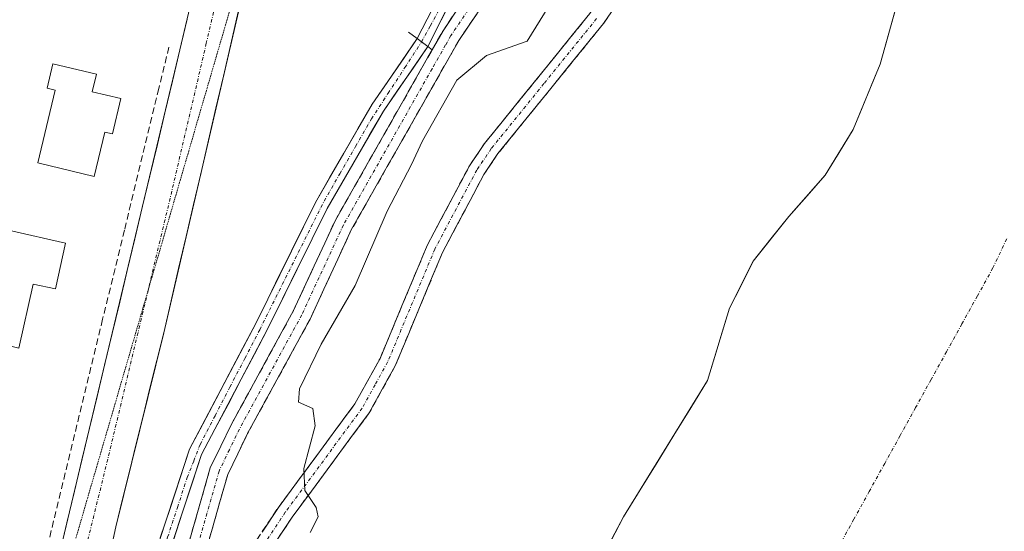
# Model space of a CAD drawing. Units: metres. Extents: x 638472 to 641939, y 4713620 to 4716002.
# Drawn here: x 640578 to 640727, y 4715401 to 4715479 of the extents above; entities that cross this region are included whole.
import ezdxf

# ---------------------------------------------------------------- set-up
doc = ezdxf.new("R2010")
doc.units = ezdxf.units.M
doc.header["$MEASUREMENT"] = 0
for name, pattern in [('TRAZO_Y_PUNTO', [1, 0.5, -0.25, 0, -0.25]), ('TRAZOS2', [0.375, 0.25, -0.125]), ('TRAZOSX2', [1.5, 1, -0.5])]:
    doc.linetypes.add(name, pattern=pattern)
for name, color, linetype, lineweight in [('Arbolado forestal CxS', 92, 'Continuous', 0), ('Boca de túnel lineal', 1, 'Continuous', 0), ('Camino', 19, 'TRAZOSX2', 0), ('Camino Cxs', 19, 'Continuous', 0), ('Camino eje', 19, 'TRAZO_Y_PUNTO', 0), ('Carretera de calzada única', 19, 'Continuous', 13), ('Carretera de calzada única Cxs', 19, 'Continuous', 13), ('Carretera de calzada única eje', 19, 'TRAZO_Y_PUNTO', 0), ('Corriente artificial Cxs', 5, 'Continuous', 13), ('Corriente artificial eje', 142, 'TRAZO_Y_PUNTO', 0), ('Corriente artificial superficial', 5, 'Continuous', 13), ('Corriente natural Cxs', 5, 'Continuous', 13), ('Corriente natural eje', 5, 'TRAZO_Y_PUNTO', 0), ('Corriente natural superficial', 5, 'Continuous', 13), ('Curva de nivel normal', 36, 'Continuous', 0), ('Edificación', 1, 'Continuous', 13), ('Edificación Cxs', 1, 'Continuous', 13), ('Núcleo urbano CxS', 19, 'Continuous', 0), ('Obra de contención lineal', 1, 'TRAZOSX2', 13), ('Suelo desnudo CxS', 43, 'Continuous', 0), ('Vía pecuaria eje', 92, 'TRAZOS2', 0)]:
    doc.layers.add(name, color=color, linetype=linetype, lineweight=lineweight)

# ---------------------------------------------------------------- blocks, each defined once
blk = doc.blocks.new('*U160')
at = {"layer": 'Suelo desnudo CxS', "color": 43, "linetype": 'Continuous', "lineweight": 0}
blk.add_polyline3d([(640615.5301, 4715310.7601, 392.4169), (640633.5101, 4715338.7501, 392.0226), (640638.2401, 4715348.0101, 393.158), (640651.1601, 4715376.7001, 392.8355), (640656.0201, 4715383.4901, 392.3497), (640660.8402, 4715389.1892, 392.0465), (640660.9001, 4715389.2601, 392.0488), (640665.7701, 4715395.8601, 392.2863), (640669.6201, 4715403.1801, 392.218), (640682.3701, 4715423.8701, 391.9105), (640685.7101, 4715434.8601, 392.2971), (640689.2801, 4715441.9901, 392.2384), (640694.7001, 4715448.7801, 391.9148), (640700.2101, 4715455.0201, 391.9158), (640704.4301, 4715461.9801, 392.1313), (640708.5201, 4715471.8801, 392.1971), (640713.1901, 4715488.5901, 391.8641)], dxfattribs=at)

msp = doc.modelspace()

# ---------------------------------------------------------------- linework, layer by layer
at = {"layer": 'Arbolado forestal CxS', "color": 92, "linetype": 'Continuous', "lineweight": 0}
for points in [[(640590.11, 4715317.11, 396.34), (640587.04, 4715343.32, 396.68), (640586.69, 4715348.5, 396.73), (640586.99, 4715352.18, 396.92), (640589.12, 4715358.51, 396.44), (640593.39, 4715373.92, 397.02), (640595.61, 4715381.94, 398.02), (640605.71, 4715412.68, 396.63), (640615.7, 4715431.66, 396.13), (640624.71, 4715449.97, 396.2), (640633.25, 4715464.75, 396.3), (640635.77, 4715468.43, 396.18), (640637.54, 4715471.01, 396.31), (640639.98, 4715474.56, 395.98), (640650.1, 4715494.6, 396.65), (640653.65, 4715500.67, 396.62), (640672.47, 4715532.85, 396.4), (640709, 4715597.92, 396.42)], [(640708.73, 4715598.09, 396.41), (640709, 4715597.92, 396.42), (640672.47, 4715532.85, 396.4), (640653.65, 4715500.67, 396.62), (640650.1, 4715494.6, 396.65), (640639.98, 4715474.56, 395.98)], [(640713.19, 4715488.59, 391.86), (640708.52, 4715471.88, 392.2), (640704.43, 4715461.98, 392.13), (640700.21, 4715455.02, 391.92), (640694.7, 4715448.78, 391.91), (640689.28, 4715441.99, 392.24), (640685.71, 4715434.86, 392.3), (640682.37, 4715423.87, 391.91), (640669.62, 4715403.18, 392.22), (640665.77, 4715395.86, 392.29), (640660.9, 4715389.26, 392.05), (640660.84, 4715389.19, 392.05), (640656.02, 4715383.49, 392.35), (640651.16, 4715376.7, 392.84), (640638.24, 4715348.01, 393.16), (640633.51, 4715338.75, 392.02), (640615.53, 4715310.76, 392.42)], [(640713.19, 4715488.59, 391.86), (640708.52, 4715471.88, 392.2), (640704.43, 4715461.98, 392.13), (640700.21, 4715455.02, 391.92), (640694.7, 4715448.78, 391.91), (640689.28, 4715441.99, 392.24), (640685.71, 4715434.86, 392.3), (640682.37, 4715423.87, 391.91), (640669.62, 4715403.18, 392.22), (640665.77, 4715395.86, 392.29), (640660.9, 4715389.26, 392.05), (640660.84, 4715389.19, 392.05), (640656.02, 4715383.49, 392.35), (640651.16, 4715376.7, 392.84), (640638.24, 4715348.01, 393.16), (640633.51, 4715338.75, 392.02), (640615.53, 4715310.76, 392.42)], [(640639.98, 4715474.56, 395.98), (640637.54, 4715471.01, 396.31), (640635.77, 4715468.43, 396.18), (640633.25, 4715464.75, 396.3), (640624.71, 4715449.97, 396.2), (640615.7, 4715431.66, 396.13), (640605.71, 4715412.68, 396.63), (640595.61, 4715381.94, 398.02), (640593.39, 4715373.92, 397.02), (640589.12, 4715358.51, 396.44), (640586.99, 4715352.18, 396.92), (640586.69, 4715348.5, 396.73), (640587.04, 4715343.32, 396.68), (640590.11, 4715317.11, 396.34), (640590.72, 4715311.93, 397.41), (640590.63, 4715309.71, 397.54)]]:
    msp.add_polyline3d(points, dxfattribs=at)
at = {"layer": 'Boca de túnel lineal', "color": 1, "linetype": 'Continuous', "lineweight": 0}
msp.add_polyline3d([(640637.04, 4715476.76, 396.35), (640638.39, 4715475.76, 396.44), (640639.01, 4715475.29, 396.48), (640639.98, 4715474.55, 396.51), (640640.63, 4715474.06, 396.52)], dxfattribs=at)
at = {"layer": 'Camino', "color": 19, "linetype": 'TRAZOSX2', "lineweight": 0}
for points in [[(640600.51, 4715382.34), (640601.44, 4715384.65), (640602.88, 4715394.81), (640603.35, 4715397.78), (640607.02, 4715410.64), (640610.17, 4715417.15), (640619.63, 4715434.49), (640625.93, 4715448.12), (640642.29, 4715476.97), (640655.32, 4715496.43), (640660.31, 4715504.93), (640670.46, 4715523.98), (640674.91, 4715535.02), (640679.19, 4715543.92), (640688.72, 4715561.42), (640693.8, 4715569.11)], [(640690.56, 4715558.89), (640691.33, 4715551.79), (640692.22, 4715546.91), (640693.41, 4715537.83), (640693.12, 4715532.86), (640691.83, 4715527.1), (640690.33, 4715522.33), (640687.54, 4715515.17), (640685.61, 4715511.19), (640678.15, 4715496.87), (640671.47, 4715485.11), (640666.59, 4715478.04), (640650.62, 4715458.31), (640648.49, 4715455.16), (640642.2, 4715443.29), (640635.05, 4715426.13), (640631.11, 4715418.99), (640619.43, 4715403.15), (640601.71, 4715376.64), (640600.3, 4715375.51), (640598.1, 4715374.93), (640593.27, 4715375.04), (640589.78, 4715374.76), (640586.57, 4715373.41)], [(640687.51, 4715553.3), (640681.7, 4715542.63), (640677.5, 4715533.88), (640673.02, 4715522.78), (640662.77, 4715503.55), (640657.71, 4715494.93), (640644.69, 4715475.49), (640628.44, 4715446.83), (640622.15, 4715433.22), (640612.68, 4715415.86), (640609.67, 4715409.63), (640606.11, 4715397.17), (640605.33, 4715392.24), (640604.9, 4715386.81)], [(640604.9, 4715386.81), (640607.4, 4715389.75), (640617.34, 4715404.62), (640628.95, 4715420.37), (640632.75, 4715427.24), (640639.89, 4715444.38), (640646.3, 4715456.48), (640648.57, 4715459.83), (640664.54, 4715479.57), (640669.3, 4715486.47), (640675.91, 4715498.09), (640685.2, 4715516.19), (640689.36, 4715527.76), (640690.58, 4715533.22), (640690.85, 4715537.74), (640689.69, 4715546.58), (640688.95, 4715551.49), (640687.51, 4715553.3)]]:
    msp.add_lwpolyline(points, dxfattribs=at)
at = {"layer": 'Camino Cxs', "color": 19, "linetype": 'Continuous', "lineweight": 0}
for points in [[(640669.03, 4715481.58, 393.92), (640666.59, 4715478.04, 393.87), (640663.93, 4715474.75, 394.02), (640661.27, 4715471.46, 394.11), (640658.61, 4715468.18, 394.24), (640655.94, 4715464.89, 394.4), (640653.28, 4715461.6, 394.44), (640650.62, 4715458.31, 394.54), (640648.49, 4715455.16, 394.38), (640646.39, 4715451.2, 394.25), (640644.3, 4715447.25, 394.14), (640642.2, 4715443.29, 394.12), (640640.41, 4715439, 394.16), (640638.63, 4715434.71, 394.01), (640636.84, 4715430.42, 394.15), (640635.05, 4715426.13, 394.25), (640633.08, 4715422.56, 394.23), (640631.11, 4715418.99, 394.32), (640628.19, 4715415.03, 394.5), (640625.27, 4715411.07, 394.69), (640622.35, 4715407.11, 394.94), (640619.43, 4715403.15, 395.26), (640616.9, 4715399.36, 395.42)], [(640603.35, 4715397.78, 396.73), (640604.57, 4715402.07, 396.68), (640605.8, 4715406.35, 396.6), (640607.02, 4715410.64, 396.46), (640608.6, 4715413.9, 396.39), (640610.17, 4715417.15, 396.33), (640612.54, 4715421.49, 396.32), (640614.9, 4715425.82, 396.34), (640617.27, 4715430.16, 396.24), (640619.63, 4715434.49, 396.2), (640621.21, 4715437.9, 396.27), (640622.78, 4715441.31, 396.12), (640624.36, 4715444.71, 396.2), (640625.93, 4715448.12, 396.27), (640628.27, 4715452.24, 396.17), (640630.6, 4715456.36, 396.51), (640632.94, 4715460.48, 396.59), (640635.28, 4715464.61, 396.53), (640637.62, 4715468.73, 396.3), (640639.95, 4715472.85, 396.41), (640642.29, 4715476.97, 396.53), (640644.9, 4715480.86, 396.56)], [(640614.86, 4715400.9, 395.62), (640617.34, 4715404.62, 395.3), (640620.24, 4715408.56, 395.01), (640623.15, 4715412.5, 394.81), (640626.05, 4715416.43, 394.61), (640628.95, 4715420.37, 394.47), (640630.85, 4715423.81, 394.35), (640632.75, 4715427.24, 394.37), (640634.54, 4715431.53, 394.32), (640636.32, 4715435.81, 394.23), (640638.11, 4715440.1, 394.24), (640639.89, 4715444.38, 394.21), (640642.03, 4715448.41, 394.19), (640644.16, 4715452.45, 394.24), (640646.3, 4715456.48, 394.36), (640648.57, 4715459.83, 394.46), (640651.23, 4715463.12, 394.46), (640653.89, 4715466.41, 394.43), (640656.56, 4715469.7, 394.28), (640659.22, 4715472.99, 394.19), (640661.88, 4715476.28, 394.03), (640664.54, 4715479.57, 393.97)], [(640647.29, 4715479.38, 396.42), (640644.69, 4715475.49, 395.99), (640642.37, 4715471.4, 395.85), (640640.05, 4715467.3, 395.65), (640637.73, 4715463.21, 395.95), (640635.4, 4715459.11, 396.13), (640633.08, 4715455.02, 395.94), (640630.76, 4715450.92, 395.92), (640628.44, 4715446.83, 395.88), (640626.34, 4715442.29, 396.07), (640624.25, 4715437.76, 395.83), (640622.15, 4715433.22, 395.84), (640619.78, 4715428.88, 395.69), (640617.42, 4715424.54, 395.98), (640615.05, 4715420.2, 395.79), (640612.68, 4715415.86, 396.17), (640611.18, 4715412.75, 396.49), (640609.67, 4715409.63, 396.59), (640608.48, 4715405.48, 396.42), (640607.3, 4715401.32, 396.55), (640606.11, 4715397.17, 396.7)]]:
    msp.add_polyline3d(points, dxfattribs=at)
at = {"layer": 'Camino eje', "color": 19, "linetype": 'TRAZO_Y_PUNTO', "lineweight": 0}
for points in [[(640688.94, 4715558.86), (640688.12, 4715557.36), (640680.45, 4715543.28), (640678.35, 4715538.9), (640676.21, 4715534.45), (640673.98, 4715528.93), (640671.74, 4715523.38), (640661.54, 4715504.24), (640656.52, 4715495.68), (640643.49, 4715476.23), (640642.68, 4715474.8), (640640.63, 4715471.19), (640627.19, 4715447.48), (640620.89, 4715433.86), (640611.43, 4715416.51), (640609.92, 4715413.39), (640608.35, 4715410.14), (640606.51, 4715403.71), (640604.73, 4715397.48), (640604.11, 4715393.53), (640603.39, 4715388.45), (640603.17, 4715385.73), (640603.01, 4715384.89)], [(640665.57, 4715478.81), (640657.58, 4715468.94), (640649.6, 4715459.07), (640647.4, 4715455.82), (640641.05, 4715443.84), (640633.9, 4715426.69), (640632, 4715423.25), (640630.03, 4715419.68), (640618.39, 4715403.89), (640608.18, 4715388.62), (640602.25, 4715380.8)]]:
    msp.add_lwpolyline(points, dxfattribs=at)
at = {"layer": 'Carretera de calzada única', "color": 19, "linetype": 'Continuous', "lineweight": 13}
for points in [[(640576.65, 4715366.42), (640576.8, 4715367.02), (640578.43, 4715373.57), (640583.01, 4715392.73), (640602.43, 4715474.08), (640611.18, 4715511.32), (640625.18, 4715570.85), (640626.29, 4715575.56), (640626.84, 4715577.88), (640628.28, 4715584), (640648.33, 4715668.97), (640650.53, 4715678.28)], [(640616.7, 4715503.15), (640599.96, 4715431.13), (640592.69, 4715401.66), (640588.7, 4715383.23)]]:
    msp.add_lwpolyline(points, dxfattribs=at)
at = {"layer": 'Carretera de calzada única Cxs', "color": 19, "linetype": 'Continuous', "lineweight": 13}
for points in [[(640611.27, 4715479.81, 398.73), (640610.14, 4715474.94, 398.75), (640609.01, 4715470.07, 398.77), (640607.88, 4715465.2, 398.75), (640606.75, 4715460.34, 398.68), (640605.62, 4715455.47, 398.61), (640604.49, 4715450.6, 398.56), (640603.35, 4715445.73, 398.41), (640602.22, 4715440.87, 398.48), (640601.09, 4715436, 398.62), (640599.96, 4715431.13, 398.47), (640598.92, 4715426.92, 398.37), (640597.88, 4715422.71, 398.4), (640596.84, 4715418.5, 398.53), (640595.81, 4715414.29, 398.58), (640594.77, 4715410.08, 398.59), (640593.73, 4715405.87, 398.47), (640592.69, 4715401.66, 398.44), (640591.69, 4715397.05, 398.51)], [(640577.62, 4715370.3, 398.71), (640578.43, 4715373.57, 398.66), (640579.58, 4715378.36, 398.59), (640580.72, 4715383.15, 398.6), (640581.87, 4715387.94, 398.55), (640583.01, 4715392.73, 398.66), (640584.15, 4715397.52, 398.68), (640585.29, 4715402.3, 398.76), (640586.44, 4715407.09, 398.6), (640587.58, 4715411.87, 398.59), (640588.72, 4715416.66, 398.68), (640589.86, 4715421.44, 398.82), (640591.01, 4715426.23, 398.74), (640592.15, 4715431.01, 398.71), (640593.29, 4715435.8, 398.78), (640594.43, 4715440.58, 398.9), (640595.58, 4715445.37, 398.87), (640596.72, 4715450.15, 398.65), (640597.86, 4715454.94, 398.86), (640599, 4715459.72, 399.12), (640600.15, 4715464.51, 398.94), (640601.29, 4715469.29, 398.76), (640602.43, 4715474.08, 398.8), (640603.52, 4715478.74, 398.89)]]:
    msp.add_polyline3d(points, dxfattribs=at)
at = {"layer": 'Carretera de calzada única eje', "color": 19, "linetype": 'TRAZO_Y_PUNTO', "lineweight": 0}
for points in [[(640654.44, 4715679.65), (640647.84, 4715651.64), (640637.82, 4715609.15), (640630.37, 4715577.52), (640630.09, 4715576.36), (640629.54, 4715574), (640624.38, 4715552.08), (640612.64, 4715501.54), (640610.79, 4715493.69), (640606.42, 4715475.07), (640601.19, 4715452.6), (640597.6, 4715437.57)], [(640597.6, 4715437.57), (640591.48, 4715411.93), (640587.85, 4715397.19), (640584.32, 4715380.93), (640583.78, 4715378.67)]]:
    msp.add_lwpolyline(points, dxfattribs=at)
at = {"layer": 'Corriente artificial Cxs', "color": 5, "linetype": 'Continuous', "lineweight": 13}
for points in [[(640642.23, 4715479.02, 396.62), (640639.98, 4715474.56, 396.51), (640638.39, 4715475.76, 396.44), (640640.63, 4715480.2, 396.59)], [(640599.45, 4715400.01, 397.21), (640600.92, 4715404.49, 397), (640602.4, 4715408.98, 396.97), (640603.87, 4715413.46, 396.61), (640605.88, 4715417.28, 396.25), (640607.89, 4715421.1, 396.45), (640609.9, 4715424.92, 396.67), (640611.91, 4715428.74, 396.55), (640613.92, 4715432.56, 396.59), (640615.73, 4715436.23, 396.46), (640617.53, 4715439.9, 396.43), (640619.34, 4715443.57, 396.43), (640621.14, 4715447.24, 396.32), (640622.95, 4715450.91, 396.61), (640625.1, 4715454.64, 396.69), (640627.25, 4715458.36, 397.18), (640629.4, 4715462.09, 397.43), (640631.55, 4715465.81, 396.9), (640633.83, 4715469.13, 396.63), (640636.11, 4715472.44, 396.52), (640638.39, 4715475.76, 396.44), (640639.98, 4715474.56, 396.51), (640639.98, 4715474.56, 396.51), (640637.74, 4715471.29, 396.38), (640635.49, 4715468.02, 396.56), (640633.25, 4715464.75, 396.79), (640631.12, 4715461.06, 396.93), (640628.98, 4715457.36, 396.79), (640626.85, 4715453.67, 396.26), (640624.71, 4715449.97, 396.37), (640622.91, 4715446.31, 396.23), (640621.11, 4715442.65, 396.18), (640619.3, 4715438.98, 396.33), (640617.5, 4715435.32, 396.33), (640615.7, 4715431.66, 396.44), (640613.7, 4715427.86, 396.45), (640611.7, 4715424.07, 396.49), (640609.71, 4715420.27, 396.39), (640607.71, 4715416.48, 396.2), (640605.71, 4715412.68, 396.47), (640604.27, 4715408.29, 396.77), (640602.82, 4715403.9, 396.75), (640601.38, 4715399.51, 396.75)]]:
    msp.add_polyline3d(points, dxfattribs=at)
at = {"layer": 'Corriente artificial eje', "color": 142, "linetype": 'TRAZO_Y_PUNTO', "lineweight": 0}
for points in [[(640639.04, 4715475.27, 396.48), (640640.37, 4715477.72, 396.56), (640641.71, 4715480.17, 396.62), (640643.84, 4715484.38, 396.58), (640645.96, 4715488.6, 396.66), (640648.09, 4715492.81, 396.67), (640650.22, 4715497.03, 396.67), (640652.35, 4715501.24, 396.63), (640654.47, 4715505.46, 396.59), (640656.6, 4715509.67, 396.64), (640658.73, 4715513.89, 396.6), (640660.86, 4715518.1, 396.63), (640662.98, 4715522.32, 396.62), (640665.11, 4715526.53, 396.62), (640667.24, 4715530.75, 396.58), (640669.37, 4715534.96, 396.56), (640671.5, 4715539.17, 396.51), (640673.36, 4715542.71, 396.54), (640675.22, 4715546.25, 396.51)], [(640594.65, 4715382.01, 398.21), (640596.13, 4715386.53, 397.45), (640597.6, 4715391.06, 397.06), (640599.08, 4715395.58, 397.14), (640600.56, 4715400.11, 396.95), (640602.04, 4715404.64, 396.83), (640603.52, 4715409.16, 396.83), (640604.51, 4715411.68, 396.62), (640605.49, 4715414.2, 396.44), (640607.75, 4715418.55, 396.08), (640610, 4715422.9, 396.58), (640612.26, 4715427.24, 396.5), (640614.51, 4715431.59, 396.52), (640616.46, 4715435.5, 396.39), (640618.41, 4715439.4, 396.36), (640620.36, 4715443.31, 396.27), (640622.31, 4715447.21, 396.26), (640624.27, 4715451.12, 396.49), (640626.66, 4715455.27, 396.6), (640629.05, 4715459.42, 397.09), (640631.44, 4715463.57, 397.14), (640633.97, 4715467.47, 396.62), (640636.51, 4715471.37, 396.49), (640639.04, 4715475.27, 396.48)]]:
    msp.add_polyline3d(points, dxfattribs=at)
at = {"layer": 'Corriente artificial superficial', "color": 5, "linetype": 'Continuous', "lineweight": 13}
for points in [[(640638.39, 4715475.76, 396.44), (640640.63, 4715480.2, 396.59), (640642.87, 4715484.64, 396.58), (640645.11, 4715489.08, 396.67), (640647.35, 4715493.52, 396.7), (640649.59, 4715497.96, 396.7), (640651.83, 4715502.4, 396.64), (640654.07, 4715506.84, 396.63), (640656.31, 4715511.28, 396.64), (640658.54, 4715515.72, 396.62), (640660.78, 4715520.16, 396.64), (640663.02, 4715524.6, 396.64), (640665.26, 4715529.04, 396.61), (640667.5, 4715533.48, 396.58), (640669.74, 4715537.92, 396.59), (640671.98, 4715542.36, 396.65), (640674.22, 4715546.8, 396.71)], [(640675.98, 4715545.84, 396.37), (640673.73, 4715541.39, 396.46), (640671.48, 4715536.93, 396.47), (640669.23, 4715532.48, 396.53), (640666.98, 4715528.02, 396.58), (640664.73, 4715523.57, 396.63), (640662.48, 4715519.11, 396.61), (640660.23, 4715514.66, 396.59), (640657.98, 4715510.2, 396.6), (640655.73, 4715505.75, 396.58), (640653.48, 4715501.29, 396.6), (640651.23, 4715496.84, 396.63), (640648.98, 4715492.38, 396.64), (640646.73, 4715487.93, 396.65), (640644.48, 4715483.47, 396.57), (640642.23, 4715479.02, 396.62), (640639.98, 4715474.56, 396.51)], [(640599.45, 4715400.01, 397.21), (640600.92, 4715404.49, 397), (640602.4, 4715408.98, 396.97), (640603.87, 4715413.46, 396.61), (640605.88, 4715417.28, 396.25), (640607.89, 4715421.1, 396.45), (640609.9, 4715424.92, 396.67), (640611.91, 4715428.74, 396.55), (640613.92, 4715432.56, 396.59), (640615.73, 4715436.23, 396.46), (640617.53, 4715439.9, 396.43), (640619.34, 4715443.57, 396.43), (640621.14, 4715447.24, 396.32), (640622.95, 4715450.91, 396.61), (640625.1, 4715454.64, 396.69), (640627.25, 4715458.36, 397.18), (640629.4, 4715462.09, 397.43), (640631.55, 4715465.81, 396.9), (640633.83, 4715469.13, 396.63), (640636.11, 4715472.44, 396.52), (640638.39, 4715475.76, 396.44)], [(640638.39, 4715475.76, 396.44), (640639.04, 4715475.27, 396.47)], [(640638.39, 4715475.76, 396.44), (640639.04, 4715475.27, 396.47)], [(640639.04, 4715475.27, 396.47), (640639.98, 4715474.56, 396.51)], [(640639.04, 4715475.27, 396.47), (640639.98, 4715474.56, 396.51)], [(640639.98, 4715474.56, 396.51), (640637.74, 4715471.29, 396.38), (640635.49, 4715468.02, 396.56), (640633.25, 4715464.75, 396.79), (640631.12, 4715461.06, 396.93), (640628.98, 4715457.36, 396.79), (640626.85, 4715453.67, 396.26), (640624.71, 4715449.97, 396.37), (640622.91, 4715446.31, 396.23), (640621.11, 4715442.65, 396.18), (640619.3, 4715438.98, 396.33), (640617.5, 4715435.32, 396.33), (640615.7, 4715431.66, 396.44), (640613.7, 4715427.86, 396.45), (640611.7, 4715424.07, 396.49), (640609.71, 4715420.27, 396.39), (640607.71, 4715416.48, 396.2), (640605.71, 4715412.68, 396.46), (640604.27, 4715408.29, 396.77), (640602.82, 4715403.9, 396.75), (640601.38, 4715399.51, 396.75)]]:
    msp.add_polyline3d(points, dxfattribs=at)
at = {"layer": 'Corriente natural Cxs', "color": 5, "linetype": 'Continuous', "lineweight": 13}
msp.add_polyline3d([(640667.7, 4715399.52, 392.57), (640669.62, 4715403.18, 392.34), (640672.17, 4715407.32, 392.49), (640674.72, 4715411.46, 392.49), (640677.27, 4715415.59, 392.33), (640679.82, 4715419.73, 392.21), (640682.37, 4715423.87, 392.14), (640683.48, 4715427.53, 392.32), (640684.6, 4715431.2, 392.37), (640685.71, 4715434.86, 392.49), (640687.5, 4715438.43, 392.57), (640689.28, 4715441.99, 392.61), (640691.99, 4715445.39, 392.25), (640694.7, 4715448.78, 392.12), (640697.46, 4715451.9, 392.15), (640700.21, 4715455.02, 392.14), (640702.32, 4715458.5, 392.26), (640704.43, 4715461.98, 392.26), (640705.79, 4715465.28, 392.23), (640707.16, 4715468.58, 392.28), (640708.52, 4715471.88, 392.28), (640709.69, 4715476.06, 392.3), (640710.86, 4715480.24, 392.41)], dxfattribs=at)
at = {"layer": 'Corriente natural eje', "color": 5, "linetype": 'TRAZO_Y_PUNTO', "lineweight": 0}
msp.add_polyline3d([(640727.71, 4715445.37, 391.79), (640725.61, 4715440.96, 391.79), (640723.27, 4715436.72, 391.79), (640720.93, 4715432.49, 391.81), (640718.59, 4715428.25, 391.83), (640716.25, 4715424.02, 391.77), (640713.91, 4715419.78, 391.75), (640711.57, 4715415.54, 391.74), (640709.23, 4715411.31, 391.75), (640706.89, 4715407.07, 391.76), (640704.55, 4715402.84, 391.76), (640702.21, 4715398.6, 391.76)], dxfattribs=at)
at = {"layer": 'Corriente natural superficial', "color": 5, "linetype": 'Continuous', "lineweight": 13}
msp.add_polyline3d([(640667.7, 4715399.52, 392.57), (640669.62, 4715403.18, 392.34), (640672.17, 4715407.32, 392.49), (640674.72, 4715411.46, 392.49), (640677.27, 4715415.59, 392.33), (640679.82, 4715419.73, 392.21), (640682.37, 4715423.87, 392.14), (640683.48, 4715427.53, 392.32), (640684.6, 4715431.2, 392.37), (640685.71, 4715434.86, 392.49), (640687.5, 4715438.43, 392.57), (640689.28, 4715441.99, 392.61), (640691.99, 4715445.39, 392.25), (640694.7, 4715448.78, 392.12), (640697.46, 4715451.9, 392.15), (640700.21, 4715455.02, 392.14), (640702.32, 4715458.5, 392.26), (640704.43, 4715461.98, 392.26), (640705.79, 4715465.28, 392.23), (640707.16, 4715468.58, 392.28), (640708.52, 4715471.88, 392.28), (640709.69, 4715476.06, 392.3), (640710.86, 4715480.24, 392.41)], dxfattribs=at)
at = {"layer": 'Curva de nivel normal', "color": 36, "linetype": 'Continuous', "lineweight": 0}
msp.add_polyline3d([(640668.41, 4715497.06, 395), (640655.05, 4715475.4, 395), (640648.86, 4715473.2, 395), (640644.4, 4715469.48, 395), (640639.16, 4715460.25, 395), (640637.49, 4715456.65, 395), (640633.81, 4715449.57, 395), (640629, 4715438.28, 395), (640623.84, 4715429.4, 395), (640620.55, 4715422.61, 395), (640620.41, 4715420.61, 395), (640622.56, 4715419.64, 395), (640622.92, 4715417, 395), (640621.18, 4715410.54, 395), (640621.33, 4715407.21, 395), (640623.06, 4715404.62, 395), (640623.36, 4715403.19, 395), (640622.14, 4715400.84, 395)], dxfattribs=at)
at = {"layer": 'Edificación', "color": 1, "linetype": 'Continuous', "lineweight": 13}
for points in [[(640593.48, 4715466.66, 399.79), (640592.2, 4715461.3, 399.76), (640591.05, 4715461.56, 399.82), (640589.44, 4715454.85, 399.78), (640580.87, 4715456.92, 399.9), (640583.51, 4715467.94, 399.93), (640582.28, 4715468.23, 399.92), (640583.17, 4715471.93, 399.88), (640589.76, 4715470.36, 399.87), (640589.12, 4715467.71, 399.89), (640593.48, 4715466.66, 399.79)], [(640585.1, 4715444.72, 399.71), (640583.55, 4715437.78, 399.8), (640580.2, 4715438.52, 399.9), (640578.01, 4715428.79, 399.71), (640569.76, 4715430.82, 399.79), (640572.64, 4715443.73, 399.81), (640575.82, 4715443.02, 399.79), (640576.63, 4715446.63, 399.75), (640585.1, 4715444.72, 399.71)]]:
    msp.add_polyline3d(points, dxfattribs=at)
at = {"layer": 'Edificación Cxs', "color": 1, "linetype": 'Continuous', "lineweight": 13}
for points in [[(640593.48, 4715466.66, 399.79), (640592.2, 4715461.3, 399.76), (640591.05, 4715461.56, 399.82), (640589.44, 4715454.85, 399.78), (640580.87, 4715456.92, 399.9), (640583.51, 4715467.94, 399.93), (640582.28, 4715468.23, 399.92), (640583.17, 4715471.93, 399.88), (640589.76, 4715470.36, 399.87), (640589.12, 4715467.71, 399.89), (640593.48, 4715466.66, 399.79)], [(640585.1, 4715444.72, 399.71), (640583.55, 4715437.78, 399.8), (640580.2, 4715438.52, 399.9), (640578.01, 4715428.79, 399.71), (640569.76, 4715430.82, 399.79), (640572.64, 4715443.73, 399.81), (640575.82, 4715443.02, 399.79), (640576.63, 4715446.63, 399.75), (640585.1, 4715444.72, 399.71)]]:
    msp.add_polyline3d(points, close=True, dxfattribs=at)
at = {"layer": 'Núcleo urbano CxS', "color": 19, "linetype": 'Continuous', "lineweight": 0}
for points in [[(640709, 4715597.92, 396.42), (640672.47, 4715532.85, 396.4), (640653.65, 4715500.67, 396.62), (640650.1, 4715494.6, 396.65), (640639.98, 4715474.56, 395.98), (640639.37, 4715475.02, 396.18), (640638.39, 4715475.76, 396.44), (640636.4, 4715472.86, 396.49), (640631.55, 4715465.81, 396.76), (640622.95, 4715450.91, 396.33), (640613.92, 4715432.56, 396.39), (640603.87, 4715413.46, 396.58), (640593.56, 4715382.08, 398.21), (640590.96, 4715372.67, 396.87), (640587.2, 4715359.09, 396.84), (640585.01, 4715352.58, 397.63), (640584.69, 4715348.52, 397.31), (640585.04, 4715343.14, 397.57), (640588.71, 4715311.57, 398.96)], [(640708.73, 4715598.09, 396.41), (640709, 4715597.92, 396.42), (640672.47, 4715532.85, 396.4), (640653.65, 4715500.67, 396.62), (640650.1, 4715494.6, 396.65), (640639.98, 4715474.56, 395.98)], [(640639.98, 4715474.56, 395.98), (640639.37, 4715475.02, 396.18), (640638.39, 4715475.76, 396.44), (640636.4, 4715472.86, 396.49), (640631.55, 4715465.81, 396.76), (640622.95, 4715450.91, 396.33), (640613.92, 4715432.56, 396.39), (640603.87, 4715413.46, 396.58), (640593.56, 4715382.08, 398.21), (640590.96, 4715372.67, 396.87), (640587.2, 4715359.09, 396.84), (640585.01, 4715352.58, 397.63), (640584.69, 4715348.52, 397.31), (640585.04, 4715343.14, 397.57), (640588.71, 4715311.57, 398.96), (640588.63, 4715309.47, 399.39)]]:
    msp.add_polyline3d(points, dxfattribs=at)
at = {"layer": 'Obra de contención lineal', "color": 1, "linetype": 'TRAZOSX2', "lineweight": 13}
msp.add_polyline3d([(640600.75, 4715474.49, 398.91), (640599.23, 4715468.22, 399.2), (640594.01, 4715446.69, 399.18), (640590.71, 4715433.18, 398.92), (640581.02, 4715393.29, 398.76), (640580.2, 4715389.73, 398.77)], dxfattribs=at)
at = {"layer": 'Suelo desnudo CxS', "color": 43, "linetype": 'Continuous', "lineweight": 0}
for points in [[(640713.19, 4715488.59, 391.86), (640708.52, 4715471.88, 392.2), (640704.43, 4715461.98, 392.13), (640700.21, 4715455.02, 391.92), (640694.7, 4715448.78, 391.91), (640689.28, 4715441.99, 392.24), (640685.71, 4715434.86, 392.3), (640682.37, 4715423.87, 391.91), (640669.62, 4715403.18, 392.22), (640665.77, 4715395.86, 392.29), (640660.9, 4715389.26, 392.05), (640660.84, 4715389.19, 392.05), (640656.02, 4715383.49, 392.35), (640651.16, 4715376.7, 392.84), (640638.24, 4715348.01, 393.16), (640633.51, 4715338.75, 392.02), (640615.53, 4715310.76, 392.42)], [(640639.98, 4715474.56, 395.98), (640639.37, 4715475.02, 396.18), (640638.39, 4715475.76, 396.44), (640636.4, 4715472.86, 396.49), (640631.55, 4715465.81, 396.76), (640622.95, 4715450.91, 396.33), (640613.92, 4715432.56, 396.39), (640603.87, 4715413.46, 396.58), (640593.56, 4715382.08, 398.21), (640590.96, 4715372.67, 396.87), (640587.2, 4715359.09, 396.84), (640585.01, 4715352.58, 397.63), (640584.69, 4715348.52, 397.31), (640585.04, 4715343.14, 397.57), (640588.71, 4715311.57, 398.96), (640588.63, 4715309.47, 399.39)], [(640593.56, 4715382.08, 398.21), (640603.87, 4715413.46, 396.58), (640613.92, 4715432.56, 396.39), (640622.95, 4715450.91, 396.33), (640631.55, 4715465.81, 396.76), (640636.4, 4715472.86, 396.49), (640638.39, 4715475.76, 396.44), (640639.37, 4715475.02, 396.18), (640639.98, 4715474.56, 395.98), (640637.54, 4715471.01, 396.31), (640635.77, 4715468.43, 396.18), (640633.25, 4715464.75, 396.3), (640624.71, 4715449.97, 396.2), (640615.7, 4715431.66, 396.13), (640605.71, 4715412.68, 396.63), (640595.61, 4715381.94, 398.02)], [(640639.98, 4715474.56, 395.98), (640637.54, 4715471.01, 396.31), (640635.77, 4715468.43, 396.18), (640633.25, 4715464.75, 396.3), (640624.71, 4715449.97, 396.2), (640615.7, 4715431.66, 396.13), (640605.71, 4715412.68, 396.63), (640595.61, 4715381.94, 398.02), (640593.39, 4715373.92, 397.02), (640589.12, 4715358.51, 396.44), (640586.99, 4715352.18, 396.92), (640586.69, 4715348.5, 396.73), (640587.04, 4715343.32, 396.68), (640590.11, 4715317.11, 396.34), (640590.72, 4715311.93, 397.41), (640590.63, 4715309.71, 397.54)]]:
    msp.add_polyline3d(points, dxfattribs=at)
at = {"layer": 'Vía pecuaria eje', "color": 92, "linetype": 'TRAZOS2', "lineweight": 0}
for points in [[(640616.7, 4715503.15, 398.93), (640616.31, 4715501.81, 398.9), (640614.91, 4715497.02, 398.9), (640613.52, 4715492.24, 398.9), (640612.13, 4715487.45, 398.85), (640610.73, 4715482.67, 398.8), (640609.34, 4715477.88, 398.78), (640607.95, 4715473.1, 398.81), (640606.55, 4715468.31, 398.8), (640605.16, 4715463.53, 398.74), (640603.77, 4715458.74, 398.73), (640602.37, 4715453.96, 398.75), (640600.98, 4715449.17, 398.74), (640599.59, 4715444.39, 398.7), (640598.19, 4715439.6, 398.68), (640597.6, 4715437.57, 398.68)], [(640597.6, 4715437.57, 398.68), (640596.8, 4715434.81, 398.67), (640595.41, 4715430.03, 398.68), (640594.01, 4715425.24, 398.65), (640592.62, 4715420.46, 398.63), (640591.23, 4715415.67, 398.63), (640589.83, 4715410.89, 398.62), (640588.44, 4715406.1, 398.6), (640587.05, 4715401.32, 398.58), (640585.65, 4715396.53, 398.62), (640584.26, 4715391.75, 398.63), (640582.87, 4715386.96, 398.57), (640581.47, 4715382.18, 398.55), (640580.08, 4715377.39, 398.6), (640578.68, 4715372.61, 398.67), (640577.29, 4715367.82, 398.75), (640576.85, 4715366.32, 398.78)]]:
    msp.add_polyline3d(points, dxfattribs=at)

# ---------------------------------------------------------------- block references
at = {"layer": 'Suelo desnudo CxS', "color": 43, "linetype": 'Continuous', "lineweight": 0}
msp.add_blockref('*U160', (0, 0), dxfattribs=at)

doc.saveas('drawing.dxf')
